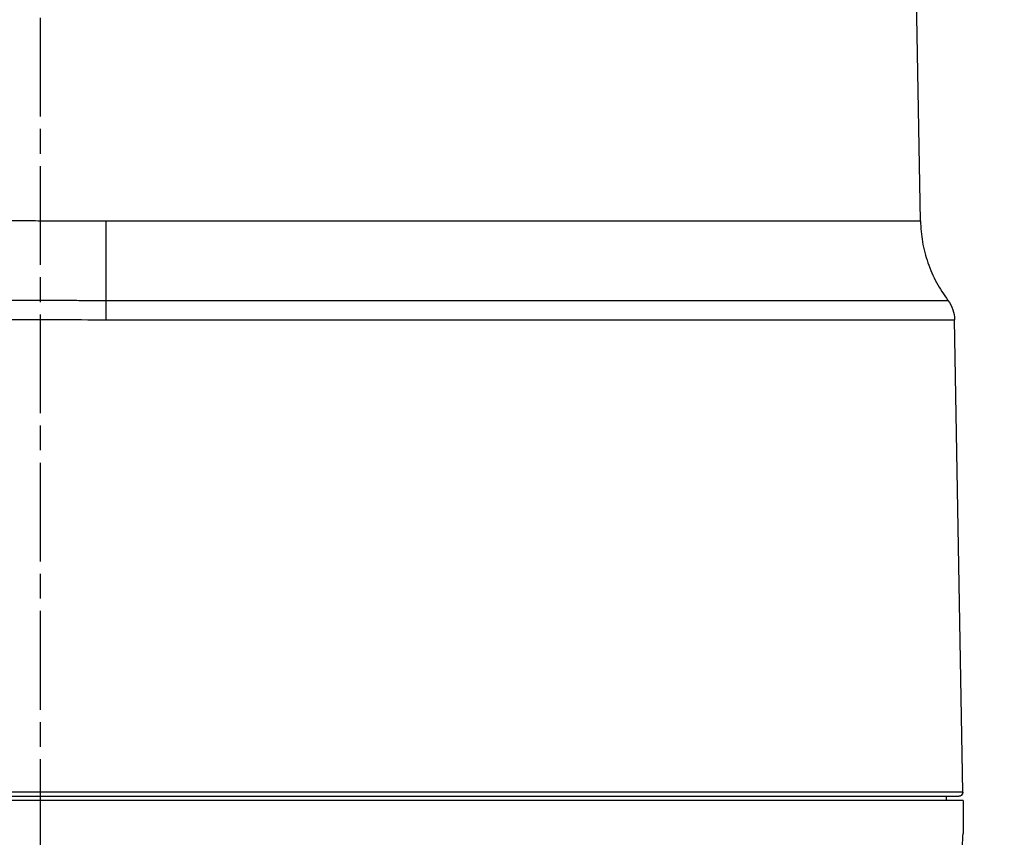
# Model space of a CAD drawing. Units: millimetres. Extents: x 45664 to 51166, y -5474 to -1586.
# Drawn here: x 46860 to 46980, y -4232 to -4133 of the extents above; entities that cross this region are included whole.
import ezdxf

# ---------------------------------------------------------------- set-up
doc = ezdxf.new("R2010")
doc.units = ezdxf.units.MM
doc.linetypes.add('AM_ISO08W050', pattern=[18, 12, -1.5, 3, -1.5])
doc.layers.get('0').update_dxf_attribs({"linetype": 'CONTINUOUS'})
doc.layers.get('Defpoints').update_dxf_attribs({"linetype": 'CONTINUOUS'})
doc.layers.add('AM_7', color=4, linetype='AM_ISO08W050', lineweight=25)
doc.styles.add('HHI_Dims', font='simplex.shx', dxfattribs={"width": 0.8, "bigfont": 'whgtxt.shx'})
doc.dimstyles.new('NYH_Standard', dxfattribs={"dimtxt": 2.5, "dimasz": 2.5, "dimexe": 1, "dimexo": 1, "dimgap": 1, "dimtad": 1, "dimdsep": 46, "dimtxsty": 'HHI_Dims', "dimcen": 0, "dimclrd": 3, "dimclre": 3, "dimclrt": 2, "dimadec": 3, "dimazin": 2, "dimtp": 0.1, "dimtm": 0.1, "dimtfac": 0.65, "dimtmove": 1, "dimatfit": 3, "dimfxl": 0, "dimlwd": -1, "dimlwe": -1, "dimarcsym": 0})

# ---------------------------------------------------------------- blocks, each defined once
blk = doc.blocks.new('*D4')
at = {"color": 3}
for p, q in [((27826.08, -4050.94), (28502.47, -4050.94)), ((28490.47, -4552.43), (28490.47, -4080.94)), ((28244.59, -4582.43), (28502.47, -4582.43))]:
    blk.add_line(p, q, dxfattribs=at)
at = {"color": 3, "lineweight": 13}
for points in [[(28495.47, -4080.94), (28485.47, -4080.94), (28490.47, -4050.94)], [(28485.47, -4552.43), (28495.47, -4552.43), (28490.47, -4582.43)]]:
    blk.add_solid(points, dxfattribs=at)
at = {"layer": 'Defpoints', "color": 0, "lineweight": 13}
for p in [(27814.08, -4050.94), (28490.47, -4050.94), (28232.59, -4582.43)]:
    blk.add_point(p, dxfattribs=at)
at = {"color": 2, "insert": (28463.47, -4316.68), "char_height": 30, "attachment_point": 5, "rotation": 90, "style": 'HHI_Dims'}
blk.add_mtext('531.5', dxfattribs=at)

msp = doc.modelspace()

# ---------------------------------------------------------------- linework, layer by layer
at = {"color": 7, "linetype": 'Continuous', "lineweight": 25}
for p, q in [((46974.486, -4226.923), (46973.485, -4169.582)), ((46972.503, -4227.932), (46972.503, -4227.432))]:
    msp.add_line(p, q, dxfattribs=at)
at = {"color": 7, "linetype": 'Continuous', "lineweight": 25, "flags": 128}
for points in [[(46969.34, -4157.577), (46968.671, -4119.228), (46967.993, -4080.413)], [(46870.503, -4167.239), (46870.503, -4167.498), (46870.503, -4167.77), (46870.503, -4168.053), (46870.503, -4168.347), (46870.503, -4168.648), (46870.503, -4168.956), (46870.503, -4169.268), (46870.503, -4169.582)], [(46974.503, -4227.932), (46974.503, -4230.171), (46974.503, -4231.931)]]:
    msp.add_lwpolyline(points, dxfattribs=at)
at = {"color": 7, "linetype": 'Continuous', "lineweight": 25}
for points, knots in [([(46763.56, -4150.294), (46764.826, -4150.565), (46767.367, -4151.109), (46771.321, -4152.121), (46775.403, -4153.211), (46779.614, -4154.333), (46783.843, -4155.378), (46787.958, -4156.254), (46791.856, -4156.897), (46795.654, -4157.32), (46799.359, -4157.473), (46803.208, -4157.473), (46807.353, -4157.481), (46811.426, -4157.484), (46815.845, -4157.491), (46820.39, -4157.502), (46825.531, -4157.512), (46830.541, -4157.524), (46835.688, -4157.534), (46840.837, -4157.541), (46845.312, -4157.547), (46848.845, -4157.551), (46851.471, -4157.555), (46854.396, -4157.559), (46857.005, -4157.559), (46859.449, -4157.56), (46861.528, -4157.563), (46863.91, -4157.567), (46866.385, -4157.572), (46868.6, -4157.575), (46869.92, -4157.575), (46870.503, -4157.575)], [0, 0, 0, 0, 0.0413227, 0.0829603, 0.125343, 0.1680969, 0.2106993, 0.2506061, 0.2871724, 0.3210567, 0.3562318, 0.388762, 0.4260508, 0.4693216, 0.4998506, 0.5465276, 0.5932084, 0.6398909, 0.6829377, 0.733238, 0.7799034, 0.8045408, 0.8291764, 0.8511806, 0.8839061, 0.8999255, 0.9174391, 0.9402403, 0.9643942, 0.9842955, 1, 1, 1, 1]), ([(46870.503, -4157.575), (46873.749, -4157.576), (46880.216, -4157.578), (46889.818, -4157.581), (46899.242, -4157.574), (46908.395, -4157.575), (46917.178, -4157.579), (46925.504, -4157.578), (46933.31, -4157.573), (46940.515, -4157.578), (46947.034, -4157.58), (46952.817, -4157.574), (46957.817, -4157.575), (46961.966, -4157.576), (46965.241, -4157.575), (46967.589, -4157.577), (46969.068, -4157.577), (46969.249, -4157.577), (46969.34, -4157.577)], [0, 0, 0, 0, 0.0627372, 0.1249629, 0.1873602, 0.2502406, 0.3125932, 0.3748749, 0.4375857, 0.5002622, 0.5624664, 0.6249084, 0.6877939, 0.7500858, 0.8124135, 0.8751925, 0.9377554, 1, 1, 1, 1]), ([(46870.503, -4157.575), (46870.503, -4158.436), (46870.503, -4160.167), (46870.503, -4162.692), (46870.503, -4165.1), (46870.503, -4166.529), (46870.503, -4167.239)], [0, 0, 0, 0, 0.2484428, 0.4999985, 0.7515559, 1, 1, 1, 1]), ([(46969.34, -4157.577), (46969.394, -4158.437), (46969.502, -4160.168), (46970.184, -4162.693), (46971.205, -4165.101), (46972.188, -4166.53), (46972.676, -4167.24)], [0, 0, 0, 0, 0.2484451, 0.50000099, 0.75155726, 1, 1, 1, 1]), ([(46755.241, -4165.646), (46759.967, -4165.831), (46769.418, -4166.201), (46783.713, -4166.878), (46798.101, -4167.147), (46818.495, -4167.147), (46834.898, -4167.195), (46847.028, -4167.211), (46848.821, -4167.212), (46850.814, -4167.216), (46853.41, -4167.219), (46856.352, -4167.224), (46858.978, -4167.225), (46860.991, -4167.223), (46862.581, -4167.223), (46864.015, -4167.225), (46865.612, -4167.228), (46867.434, -4167.235), (46869.113, -4167.239), (46870.124, -4167.239), (46870.503, -4167.239)], [0, 0, 0, 0, 0.12510663, 0.25016977, 0.37513267, 0.50008724, 0.78005109, 0.80057169, 0.81386869, 0.82641988, 0.85210451, 0.88097985, 0.90242476, 0.91992145, 0.93293033, 0.94340378, 0.95686563, 0.97402153, 0.9902613, 1, 1, 1, 1]), ([(46870.503, -4167.239), (46873.858, -4167.24), (46880.544, -4167.24), (46890.471, -4167.24), (46900.214, -4167.239), (46909.677, -4167.24), (46918.755, -4167.24), (46927.362, -4167.24), (46935.431, -4167.239), (46942.876, -4167.24), (46949.615, -4167.24), (46955.597, -4167.239), (46960.765, -4167.24), (46965.053, -4167.24), (46968.439, -4167.239), (46970.866, -4167.24), (46972.395, -4167.24), (46972.582, -4167.24), (46972.676, -4167.24)], [0, 0, 0, 0, 0.06271345, 0.12497455, 0.18737164, 0.250223, 0.31262707, 0.37489432, 0.43756032, 0.50021394, 0.56246248, 0.62491295, 0.6877711, 0.75008974, 0.81238467, 0.87517846, 0.93773051, 1, 1, 1, 1]), ([(46972.676, -4167.24), (46972.909, -4167.608), (46973.363, -4168.326), (46973.445, -4169.171), (46973.485, -4169.582)], [0, 0, 0, 0, 0.5129784, 1, 1, 1, 1]), ([(46512.525, -4169.04), (46515.84, -4169.031), (46522.263, -4169.014), (46531.691, -4168.989), (46540.971, -4168.977), (46550.247, -4168.968), (46559.539, -4168.965), (46573.062, -4168.965), (46590.836, -4168.979), (46614.242, -4169.014), (46639.051, -4169.067), (46665.228, -4169.129), (46699.301, -4169.219), (46741.236, -4169.336), (46778.193, -4169.423), (46802.324, -4169.474), (46813.562, -4169.497), (46824.818, -4169.518), (46836.096, -4169.537), (46847.406, -4169.554), (46858.853, -4169.574), (46866.579, -4169.579), (46870.503, -4169.582)], [0, 0, 0, 0, 0.0275989, 0.0534791, 0.0792353, 0.1049837, 0.1307469, 0.1565348, 0.2174548, 0.2786042, 0.3516544, 0.4247982, 0.4979934, 0.6379122, 0.7780575, 0.8095487, 0.8410554, 0.8725821, 0.9041311, 0.9357151, 0.9673447, 1, 1, 1, 1]), ([(46870.503, -4169.582), (46873.889, -4169.582), (46880.657, -4169.582), (46890.711, -4169.582), (46900.543, -4169.582), (46910.062, -4169.582), (46919.196, -4169.581), (46927.874, -4169.582), (46935.998, -4169.583), (46943.476, -4169.582), (46950.268, -4169.582), (46956.292, -4169.582), (46961.487, -4169.582), (46965.805, -4169.582), (46969.218, -4169.582), (46971.658, -4169.582), (46973.199, -4169.582), (46973.389, -4169.582), (46973.485, -4169.582)], [0, 0, 0, 0, 0.0628009, 0.1255022, 0.1883078, 0.2505827, 0.3128387, 0.3755833, 0.4380526, 0.5002292, 0.562712, 0.6254507, 0.6876781, 0.7499526, 0.8127422, 0.875151, 0.9373701, 1, 1, 1, 1]), ([(46974.503, -4227.932), (46974.386, -4227.932), (46974.151, -4227.932), (46972.3, -4227.932), (46969.334, -4227.932), (46965.068, -4227.932), (46959.558, -4227.932), (46952.934, -4227.932), (46945.246, -4227.932), (46936.628, -4227.932), (46927.181, -4227.932), (46916.999, -4227.932), (46906.235, -4227.932), (46895.027, -4227.932), (46883.504, -4227.932), (46871.82, -4227.932), (46854.761, -4227.932), (46832.513, -4227.932), (46804.968, -4227.932), (46777.502, -4227.932), (46750.064, -4227.932), (46723.811, -4227.932), (46698.72, -4227.932), (46674.793, -4227.932), (46650.811, -4227.932), (46626.776, -4227.932), (46602.686, -4227.932), (46581.514, -4227.932), (46563.291, -4227.932), (46548.04, -4227.932), (46535.135, -4227.932), (46524.585, -4227.932), (46516.325, -4227.932), (46508.047, -4227.932), (46499.944, -4227.932), (46492.174, -4227.932), (46484.767, -4227.932), (46477.707, -4227.932), (46471.098, -4227.932), (46465.007, -4227.932), (46459.509, -4227.932), (46454.696, -4227.932), (46450.607, -4227.932), (46447.291, -4227.932), (46444.816, -4227.932), (46443.195, -4227.932), (46442.578, -4227.932), (46442.535, -4227.932), (46442.524, -4227.932)], [0, 0, 0, 0, 0.0175374, 0.0351254, 0.0526628, 0.071088, 0.089572, 0.1079972, 0.1264142, 0.14489, 0.163307, 0.1817366, 0.200225, 0.2186545, 0.2370671, 0.2555396, 0.2739566, 0.3178215, 0.3616938, 0.4055845, 0.4494832, 0.4933702, 0.5315239, 0.5697071, 0.6078879, 0.6460454, 0.6841751, 0.7222931, 0.746356, 0.7704245, 0.794476, 0.8075608, 0.8206838, 0.8337245, 0.8466966, 0.8590985, 0.8715399, 0.8839418, 0.8963439, 0.9087854, 0.9211875, 0.933587, 0.946026, 0.9584255, 0.9708235, 0.983261, 0.995659, 1, 1, 1, 1]), ([(46974.486, -4226.923), (46974.394, -4226.923), (46974.211, -4226.923), (46972.728, -4226.923), (46970.384, -4226.923), (46967.097, -4226.923), (46962.925, -4226.923), (46957.907, -4226.923), (46952.083, -4226.923), (46945.502, -4226.923), (46938.239, -4226.923), (46930.359, -4226.923), (46921.913, -4226.923), (46913, -4226.923), (46903.707, -4226.923), (46894.1, -4226.923), (46884.281, -4226.923), (46873.97, -4226.923), (46863.268, -4226.923), (46852.267, -4226.923), (46841.265, -4226.923), (46830.281, -4226.923), (46819.311, -4226.923), (46808.355, -4226.923), (46797.408, -4226.923), (46767.198, -4226.923), (46733.252, -4226.923), (46695.446, -4226.923), (46673.093, -4226.923), (46650.694, -4226.923), (46628.241, -4226.923), (46605.738, -4226.923), (46583.209, -4226.923), (46563.797, -4226.923), (46547.537, -4226.923), (46534.387, -4226.923), (46523.506, -4226.923), (46514.734, -4226.923), (46508.133, -4226.923), (46501.573, -4226.923), (46495.1, -4226.923), (46488.786, -4226.923), (46482.69, -4226.923), (46476.852, -4226.923), (46471.327, -4226.923), (46466.179, -4226.923), (46461.44, -4226.923), (46457.148, -4226.923), (46453.349, -4226.923), (46450.079, -4226.923), (46447.362, -4226.923), (46445.219, -4226.923), (46443.684, -4226.923), (46442.719, -4226.923), (46442.601, -4226.923), (46442.542, -4226.923)], [0, 0, 0, 0, 0.0157651, 0.0313973, 0.0470406, 0.0628331, 0.0785823, 0.0942447, 0.1099642, 0.1257832, 0.1414723, 0.1571449, 0.1729281, 0.1886968, 0.2043595, 0.2200751, 0.2358879, 0.2515317, 0.2689791, 0.2864426, 0.3039167, 0.3213937, 0.338867, 0.3563388, 0.3738098, 0.3912805, 0.501087, 0.5367287, 0.5723647, 0.6079996, 0.6436486, 0.6793111, 0.7149128, 0.7504397, 0.7711563, 0.7919008, 0.8127429, 0.8231825, 0.8335501, 0.8439269, 0.8543813, 0.8647881, 0.8751456, 0.8855625, 0.8960089, 0.9063792, 0.9167451, 0.9271836, 0.9376111, 0.9479695, 0.9583682, 0.9688247, 0.9792055, 0.9895658, 1, 1, 1, 1]), ([(46443.042, -4227.432), (46443.173, -4227.432), (46443.436, -4227.432), (46445.358, -4227.432), (46447.822, -4227.432), (46450.525, -4227.432), (46453.773, -4227.432), (46457.542, -4227.432), (46461.805, -4227.432), (46467.293, -4227.432), (46474.253, -4227.432), (46481.892, -4227.432), (46488.958, -4227.432), (46495.227, -4227.432), (46501.657, -4227.432), (46508.174, -4227.432), (46514.726, -4227.432), (46522.374, -4227.432), (46531.071, -4227.432), (46540.856, -4227.432), (46550.715, -4227.432), (46562.152, -4227.432), (46575.268, -4227.432), (46589.893, -4227.432), (46604.411, -4227.432), (46619.093, -4227.432), (46633.727, -4227.432), (46647.371, -4227.432), (46659.91, -4227.432), (46671.399, -4227.432), (46682.703, -4227.432), (46693.955, -4227.432), (46705.605, -4227.432), (46717.64, -4227.432), (46729.427, -4227.432), (46741.655, -4227.432), (46754.719, -4227.432), (46768.031, -4227.432), (46780.872, -4227.432), (46793.308, -4227.432), (46805.21, -4227.432), (46816.037, -4227.432), (46825.677, -4227.432), (46835.283, -4227.432), (46844.868, -4227.432), (46854.613, -4227.432), (46864.327, -4227.432), (46874.343, -4227.432), (46884.232, -4227.432), (46893.997, -4227.432), (46903.542, -4227.432), (46912.79, -4227.432), (46921.666, -4227.432), (46930.071, -4227.432), (46937.914, -4227.432), (46945.134, -4227.432), (46951.686, -4227.432), (46957.488, -4227.432), (46962.486, -4227.432), (46966.629, -4227.432), (46969.901, -4227.432), (46972.237, -4227.432), (46973.713, -4227.432), (46973.895, -4227.432), (46973.986, -4227.432)], [0, 0, 0, 0, 0.015509, 0.0310156, 0.0414114, 0.0517717, 0.0620839, 0.0724722, 0.0828366, 0.0931704, 0.1086769, 0.1242442, 0.1345612, 0.1449196, 0.1553176, 0.1656685, 0.1759839, 0.1863565, 0.2020583, 0.2177012, 0.2329038, 0.2489082, 0.2719754, 0.2951276, 0.3183365, 0.3409891, 0.3650224, 0.3881104, 0.406149, 0.4249821, 0.4431094, 0.4603131, 0.4789507, 0.4990227, 0.5181159, 0.5355893, 0.5578031, 0.5809268, 0.5995892, 0.6195243, 0.640677, 0.6567319, 0.6714609, 0.6868822, 0.7027185, 0.7172975, 0.733414, 0.7490507, 0.76474, 0.7804346, 0.796085, 0.8117402, 0.827473, 0.8432191, 0.8588577, 0.874508, 0.8902455, 0.9059735, 0.9216481, 0.9373123, 0.9529975, 0.9686755, 0.9843385, 1, 1, 1, 1]), ([(46974.485, -4226.923), (46974.48, -4226.987), (46974.471, -4227.085), (46974.409, -4227.203), (46974.345, -4227.285), (46974.264, -4227.351), (46974.147, -4227.414), (46974.049, -4227.425), (46973.986, -4227.432)], [0, 0, 0, 0, 0.2392118, 0.3681958, 0.4999801, 0.6317732, 0.7607734, 1, 1, 1, 1]), ([(46974.34, -4227.284), (46974.384, -4227.228), (46974.471, -4227.115), (46974.476, -4226.987), (46974.478, -4226.923)], [0, 0, 0, 0, 0.5019341, 1, 1, 1, 1]), ([(46955.807, -4259.223), (46957.431, -4258.241), (46960.562, -4256.347), (46964.627, -4252.957), (46967.964, -4249.405), (46970.551, -4245.759), (46972.438, -4242.125), (46973.672, -4238.583), (46974.38, -4235.195), (46974.463, -4232.991), (46974.503, -4231.931)], [0, 0, 0, 0, 0.1639767, 0.3162463, 0.4563531, 0.5846149, 0.7019046, 0.809405, 0.9083784, 1, 1, 1, 1])]:
    msp.add_open_spline(points, degree=3, knots=knots, dxfattribs=at)
at = {"layer": 'AM_7'}
msp.add_line((46862.524, -4042.937), (46862.524, -4389.932), dxfattribs=at)

# ---------------------------------------------------------------- dimensions: what is measured, and where the dimension line sits
dim = msp.add_linear_dim(base=(47606.9014, -4050.9366), p1=(47349.0242, -4582.4318), p2=(46930.5166, -4050.9366), angle=90, dimstyle='NYH_Standard', override={"dimscale": 12})
dim.commit()
dim.dimension.update_dxf_attribs({"geometry": '*D4', "text_midpoint": (47579.9014, -4316.6842), "insert": (19116.4318, 0)})

doc.saveas('drawing.dxf')
